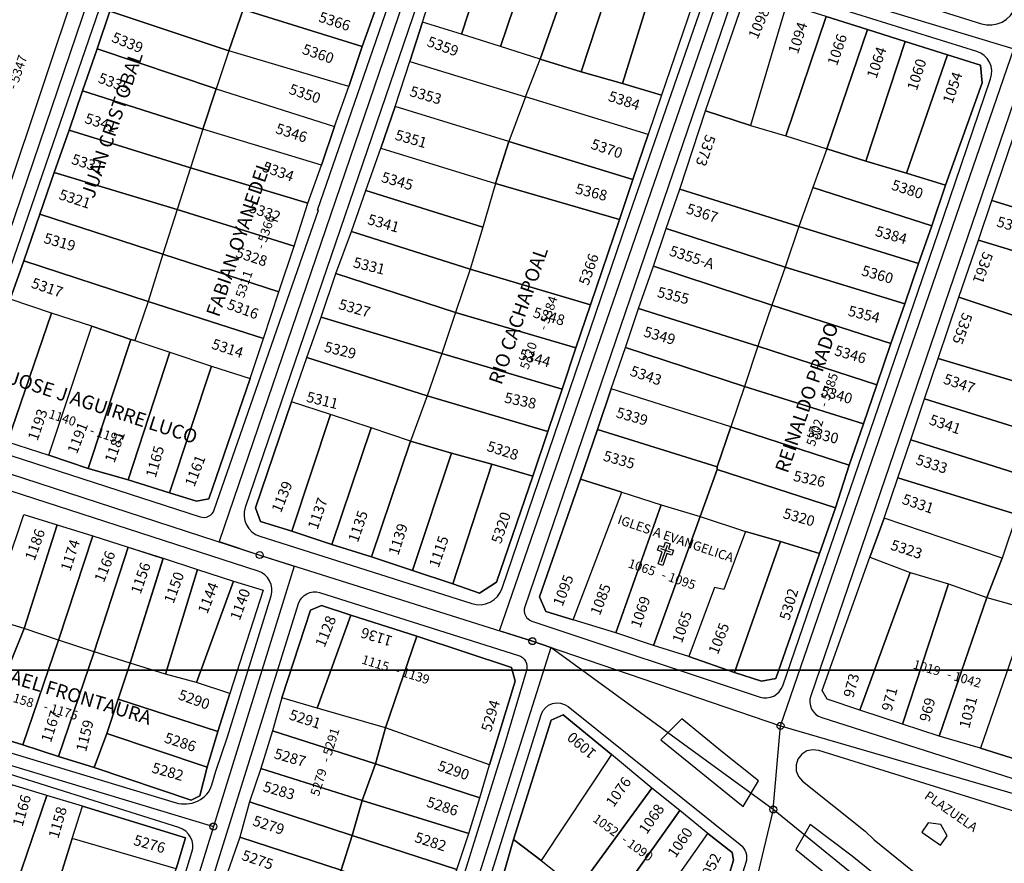
# Model space of a CAD drawing. Extents: x 341800 to 352600, y 6302200 to 6313675.
# Drawn here: x 346919 to 347133, y 6305758 to 6305942 of the extents above; entities that cross this region are included whole.
import ezdxf

# ---------------------------------------------------------------- set-up
doc = ezdxf.new("R2010")
doc.units = 0
doc.header["$MEASUREMENT"] = 0
doc.layers.get('0').update_dxf_attribs({"linetype": 'CONTINUOUS'})
for name, color, linetype in [('1010', 7, 'CONTINUOUS'), ('1400', 7, 'CONTINUOUS'), ('1500', 7, 'CONTINUOUS'), ('2000', 7, 'CONTINUOUS'), ('2510', 7, 'CONTINUOUS'), ('LIMITE_PREDIAL', 7, 'CONTINUOUS')]:
    doc.layers.add(name, color=color, linetype=linetype)

msp = doc.modelspace()

# ---------------------------------------------------------------- linework, layer by layer
at = {"color": 3}
for points in [[(346300, 6305800), (347200, 6305800), (347200, 6306400), (346300, 6306400), (346300, 6305800)], [(346300, 6305200), (347200, 6305200), (347200, 6305800), (346300, 6305800), (346300, 6305200)], [(347116.62, 6305766.76), (347115.2, 6305764.71), (347119.31, 6305761.86), (347120.73, 6305763.92), (347119.38, 6305766.37), (347116.62, 6305766.76)]]:
    msp.add_lwpolyline(points, dxfattribs=at)
at = {"color": 10}
for points in [[(346949.5, 6305993.2), (346900.19, 6305848.08)], [(347011.66, 6305973.52), (346962.04, 6305828.06), (346970.92, 6305825.08)], [(347030.34, 6305806.32), (347023.19, 6305808.55), (347073.42, 6305954.1)], [(347073.42, 6305954.1), (347135.27, 6305935.35)], [(347084.43, 6305787.87), (347135.27, 6305935.35)], [(346900.19, 6305848.08), (346970.92, 6305825.08)], [(346970.92, 6305825.08), (346978.42, 6305822.65), (346960.8, 6305765.92)], [(346970.92, 6305825.08), (347030.34, 6305806.32)], [(347030.34, 6305806.32), (347034.37, 6305804.94), (346964.64, 6305584.63)], [(347030.34, 6305806.32), (347084.43, 6305787.87)], [(347082.84, 6305769.64), (347034.37, 6305804.94), (347030.34, 6305806.32)], [(346881.54, 6305789.83), (346960.8, 6305765.92)], [(347082.84, 6305769.64), (347084.43, 6305787.87)], [(347084.43, 6305787.87), (347148.12, 6305769.32)], [(347082.84, 6305769.64), (347079.15, 6305754.43), (347023.57, 6305575.73)], [(347131.63, 6305729.94), (347082.84, 6305769.64)], [(346960.8, 6305765.92), (346942, 6305705)]]:
    msp.add_lwpolyline(points, dxfattribs=at)
at = {"color": 1}
for points in [[(347060.39, 6305827.5), (347060.03, 6305826.47), (347061.06, 6305826.11), (347060.7, 6305825.07), (347059.67, 6305825.43), (347058.77, 6305822.84), (347057.73, 6305823.2), (347058.63, 6305825.79), (347057.6, 6305826.15), (347057.96, 6305827.19), (347058.99, 6305826.83), (347059.35, 6305827.86), (347060.39, 6305827.5)], [(347059.69, 6305827.16), (347058.43, 6305823.54)], [(347058.29, 6305826.49), (347060.37, 6305825.77)]]:
    msp.add_lwpolyline(points, dxfattribs=at)
at = {"layer": '1400', "color": 2}
for points in [[(346996.2, 6305944.15), (347004.4, 6305967.65), (347002.7, 6305971.35), (346996.3, 6305973.15), (346988, 6305975.75), (346979.1, 6305978.35), (346970.2, 6305981.05), (346961.6, 6305983.75), (346953.2, 6305986.15), (346944.2, 6305961.05), (346941.2, 6305952.55), (346938.2, 6305943.55), (346935.5, 6305935.35), (346932.3, 6305926.25), (346929.4, 6305917.65), (346926.1, 6305908.45), (346923, 6305899.35), (346919.5, 6305889.15), (346916.5, 6305880.85)], [(346971.1, 6305832.4), (346970, 6305835.4), (346977.8, 6305858.5), (346981.2, 6305868.1), (346984.3, 6305876.9), (346987.5, 6305886.4), (346990.9, 6305895.6), (346994, 6305904.5), (346997.3, 6305913.7), (347000.4, 6305922.8), (347003.6, 6305932.6), (347006.4, 6305941.2), (347013.9, 6305964.6)], [(347066, 6305947.4), (347058.5, 6305925.3), (347055.6, 6305916.7), (347052.2, 6305906.9), (347049.3, 6305898.2), (347043, 6305879.6), (347039.8, 6305870.2), (347036.8, 6305861.2), (347033.7, 6305852), (347030.4, 6305842.3), (347022.5, 6305819.2), (347018.8, 6305816.8), (347013, 6305818.8), (347004.2, 6305821.7), (346995.3, 6305824.7), (346986.6, 6305827.4), (346977.9, 6305830.3), (346971.1, 6305832.4)], [(347064.4, 6305803), (347056.7, 6305805.4), (347048.5, 6305808.1), (347039.2, 6305811), (347033.3, 6305812.8), (347031.9, 6305816), (347040.8, 6305841.6), (347044.5, 6305852.4), (347047.5, 6305861.3), (347050.6, 6305870.3), (347053.5, 6305878.8), (347056.7, 6305888), (347059.5, 6305896.2), (347062.5, 6305904.8), (347068.1, 6305921.9), (347076.2, 6305945.4)], [(346915.9, 6305849.75), (346924.9, 6305846.85), (346933.5, 6305843.95), (346942.2, 6305841.45), (346951.2, 6305838.65), (346957.1, 6305836.85), (346959.8, 6305837.35), (346968.8, 6305863.55), (346971.7, 6305872.25), (346975.1, 6305882.45), (346978.4, 6305892.35), (346981.4, 6305901.75), (346984.4, 6305910.05), (346987.2, 6305918.45), (346990.3, 6305927.15), (346993.2, 6305935.85), (346996.2, 6305944.15)], [(347094.4, 6305942.4), (347103.4, 6305939.6), (347111.6, 6305937), (347120.8, 6305934.1), (347128, 6305931.8), (347128.4, 6305928), (347120.4, 6305905.7), (347117.4, 6305896.8), (347114.5, 6305888.6), (347111.5, 6305879.8), (347108.5, 6305871.2), (347105.4, 6305862.2), (347102.5, 6305853.7), (347099.4, 6305844.7), (347096.4, 6305835.4), (347092.9, 6305825.4), (347083.4, 6305798.2), (347080.3, 6305797.6), (347074.4, 6305799.5), (347064.4, 6305803)], [(347143, 6305778.3), (347128, 6305783), (347119, 6305785.6), (347111, 6305788.2), (347101.7, 6305791.3), (347094.6, 6305793.7), (347093.5, 6305795.6), (347103.9, 6305824.6), (347107, 6305833.1), (347110, 6305841.9), (347112.8, 6305850.2), (347115.8, 6305859.1), (347118.8, 6305867.9), (347123.3, 6305881.3), (347127.6, 6305893.7), (347130.5, 6305902.3), (347138.6, 6305926.2)], [(346916.55, 6305801.7), (346919.55, 6305809.1), (346911.85, 6305811.4), (346919.45, 6305833.9), (346926.75, 6305831.7), (346934.55, 6305829.3)], [(346934.55, 6305829.3), (346942.25, 6305826.8), (346949.85, 6305824.4), (346957.35, 6305821.9), (346965.15, 6305819.4), (346971.65, 6305817.4), (346964.35, 6305794.9), (346961.75, 6305786.6), (346959.45, 6305778.9), (346957.85, 6305772.6), (346955.95, 6305771.7), (346934.85, 6305778.8), (346927.05, 6305781.2), (346919.25, 6305783.7), (346911.45, 6305786.1)], [(347013.85, 6305756.6), (347016.45, 6305764.4), (347018.85, 6305772.2), (347020.95, 6305779.4), (347026.55, 6305797.6), (347025.75, 6305800.6), (347005.15, 6305807.4), (346990.75, 6305812), (346984.35, 6305814.1), (346981.95, 6305813.1), (346975.75, 6305794), (346973.65, 6305786.8), (346971.15, 6305778.6), (346968.65, 6305771.3), (346966.55, 6305763.6), (346963.85, 6305755.9)], [(347065.95, 6305731.6), (347074.15, 6305758.6), (347073.85, 6305760.3), (347068.55, 6305764.4), (347062.45, 6305769.4), (347056.35, 6305774.3), (347047.55, 6305781.6), (347037.05, 6305790.3), (347034.45, 6305789.1), (347026.25, 6305763.1), (347022.35, 6305749.7)], [(346915.9, 6305717.3), (346937.3, 6305710.7), (346938.9, 6305711.4), (346943.2, 6305725.5), (346945.5, 6305733.3), (346947.6, 6305740.7), (346950.2, 6305748.7), (346952.7, 6305756.7), (346954.7, 6305763.5), (346932.3, 6305770.4), (346924.5, 6305772.7), (346916.9, 6305775)]]:
    msp.add_lwpolyline(points, dxfattribs=at)
at = {"layer": '1500'}
for centre in [(346970.91, 6305825.08), (347030.33, 6305806.32), (347084.42, 6305787.87), (347082.83, 6305769.64), (346960.8, 6305765.93)]:
    msp.add_circle(centre, 0.759, dxfattribs=at)
at = {"layer": '2000', "color": 1}
for points in [[(346900.1, 6305857), (346993.6, 6306136.4), (346993.88, 6306137.63), (346993.92, 6306138.89), (346993.7, 6306140.13), (346993.25, 6306141.3), (346992.58, 6306142.37), (346991.72, 6306143.28), (346990.69, 6306144.01), (346989.54, 6306144.52), (346900.1, 6306174.2)], [(347125.9, 6306097.05), (347079.17, 6305960.87), (347078.97, 6305960.05), (347078.95, 6305959.2), (347079.09, 6305958.37), (347079.39, 6305957.58), (347079.84, 6305956.87), (347080.43, 6305956.26), (347081.12, 6305955.78), (347081.9, 6305955.45), (347128.2, 6305940.85), (347129.34, 6305940.61), (347130.5, 6305940.6), (347131.64, 6305940.8), (347132.73, 6305941.22), (347133.71, 6305941.85), (347134.55, 6305942.65), (347135.22, 6305943.59), (347135.7, 6305944.65), (347153.3, 6305996.35)], [(346950.7, 6305987.15), (346904.7, 6305853.65)], [(347012.12, 6305965.34), (346967.75, 6305835.45), (346967.53, 6305834.51), (346967.5, 6305833.53), (346967.66, 6305832.57), (346968.01, 6305831.66), (346968.53, 6305830.84), (346969.21, 6305830.14), (346970.01, 6305829.59), (346970.9, 6305829.2), (347017.1, 6305814.5), (347018.11, 6305814.28), (347019.14, 6305814.27), (347020.15, 6305814.45), (347021.11, 6305814.82), (347021.98, 6305815.37), (347022.73, 6305816.08), (347023.33, 6305816.92), (347023.75, 6305817.85), (347051, 6305897.8)], [(346983.69, 6305900.19), (346983.67, 6305900.21), (346983.65, 6305900.23), (346983.63, 6305900.24), (346983.61, 6305900.26), (346983.58, 6305900.26), (346983.55, 6305900.26), (346983.53, 6305900.26), (346983.5, 6305900.25), (347006.41, 6305966.46)], [(347079.95, 6305794.15), (347080.7, 6305793.98), (347081.46, 6305793.96), (347082.21, 6305794.09), (347082.93, 6305794.36), (347083.58, 6305794.76), (347084.14, 6305795.28), (347084.58, 6305795.9), (347084.9, 6305796.6), (347118.8, 6305895.3), (347130.22, 6305928.85), (347130.43, 6305929.75), (347130.46, 6305930.68), (347130.3, 6305931.59), (347129.97, 6305932.46), (347129.47, 6305933.24), (347128.82, 6305933.91), (347128.05, 6305934.44), (347127.2, 6305934.8), (347081.43, 6305949.12)], [(347051, 6305897.8), (347067.89, 6305946.66)], [(347073.5, 6305945.1), (347028.68, 6305813.77), (347028.57, 6305813.31), (347028.55, 6305812.83), (347028.63, 6305812.36), (347028.8, 6305811.92), (347029.05, 6305811.51), (347029.38, 6305811.17), (347029.77, 6305810.89), (347030.2, 6305810.7), (347079.95, 6305794.15)], [(347136.3, 6305926.9), (347091, 6305794.4), (347090.83, 6305793.68), (347090.81, 6305792.94), (347090.93, 6305792.21), (347091.2, 6305791.52), (347091.59, 6305790.9), (347092.11, 6305790.36), (347092.71, 6305789.94), (347093.39, 6305789.65), (347140.06, 6305774.79)], [(346906.5, 6305850.05), (346957.89, 6305833.4), (346958.35, 6305833.3), (346958.84, 6305833.29), (346959.31, 6305833.37), (346959.76, 6305833.54), (346960.17, 6305833.79), (346960.52, 6305834.12), (346960.8, 6305834.51), (346961, 6305834.95), (346983.69, 6305900.19)], [(346957.49, 6305771.54), (346958, 6305771.82), (346958.49, 6305772.15), (346958.94, 6305772.53), (346959.34, 6305772.95), (346959.7, 6305773.41), (346960.01, 6305773.91), (346960.26, 6305774.44), (346960.46, 6305775), (346961.35, 6305778), (346963.85, 6305785.5), (346973.36, 6305816.19), (346973.53, 6305817.02), (346973.53, 6305817.86), (346973.38, 6305818.69), (346973.06, 6305819.47), (346972.6, 6305820.18), (346972.02, 6305820.78), (346971.32, 6305821.26), (346970.55, 6305821.6), (346906.31, 6305842.37)], [(346943.75, 6305700.5), (346979.36, 6305814.51), (346979.64, 6305815.17), (346980.05, 6305815.76), (346980.56, 6305816.26), (346981.16, 6305816.65), (346981.83, 6305816.92), (346982.53, 6305817.06), (346983.25, 6305817.05), (346983.95, 6305816.9), (347027.28, 6305803.23), (347027.76, 6305803.02), (347028.19, 6305802.73), (347028.56, 6305802.36), (347028.85, 6305801.93), (347029.04, 6305801.44), (347029.15, 6305800.93), (347029.15, 6305800.41), (347029.05, 6305799.9), (347024.35, 6305784), (346964.65, 6305592.9)], [(347003.95, 6305700.1), (347032.25, 6305790.3), (347032.62, 6305791.12), (347033.18, 6305791.82), (347033.88, 6305792.37), (347034.7, 6305792.73), (347035.59, 6305792.89), (347036.48, 6305792.83), (347037.33, 6305792.55), (347038.1, 6305792.08), (347075.64, 6305762.05), (347076.04, 6305761.67), (347076.38, 6305761.25), (347076.66, 6305760.77), (347076.85, 6305760.26), (347076.98, 6305759.73), (347077.02, 6305759.18), (347076.97, 6305758.63), (347076.85, 6305758.1), (347022.75, 6305584.2)], [(346888.65, 6305790.4), (346952.66, 6305771.12), (346953.23, 6305770.98), (346953.82, 6305770.88), (346954.42, 6305770.84), (346955.02, 6305770.86), (346955.61, 6305770.93), (346956.19, 6305771.05), (346956.76, 6305771.23), (346957.31, 6305771.46), (346957.49, 6305771.54)], [(347071.8, 6305782.1), (347062.9, 6305789.4), (347058.3, 6305784.8), (347076.3, 6305770.3), (347079.6, 6305775.9), (347071.8, 6305782.1)], [(346944.5, 6305722.2), (346947.3, 6305731.5), (346956.13, 6305760.31), (346956.3, 6305761.14), (346956.31, 6305761.98), (346956.15, 6305762.81), (346955.83, 6305763.59), (346955.36, 6305764.3), (346954.77, 6305764.9), (346954.08, 6305765.37), (346953.3, 6305765.7), (346888.58, 6305786.02)], [(347132.75, 6305742.3), (347140.15, 6305763.9), (347140.31, 6305764.59), (347140.33, 6305765.3), (347140.21, 6305766.01), (347139.96, 6305766.67), (347139.57, 6305767.27), (347139.08, 6305767.78), (347138.49, 6305768.18), (347137.84, 6305768.46), (347092.75, 6305782.5), (347091.44, 6305782.67), (347090.15, 6305782.39), (347089.03, 6305781.68), (347088.22, 6305780.64), (347087.81, 6305779.38), (347087.85, 6305778.06), (347088.33, 6305776.83), (347089.21, 6305775.84), (347102.85, 6305764.9)], [(347114.15, 6305748.1), (347100.05, 6305759.5), (347090.85, 6305766.4), (347087.75, 6305760.9), (347122.95, 6305732.5), (347126.85, 6305737.4), (347114.15, 6305748.1)], [(347102.85, 6305764.9), (347104.85, 6305763), (347131.04, 6305741.81)]]:
    msp.add_lwpolyline(points, dxfattribs=at)
at = {"layer": 'LIMITE_PREDIAL', "color": 4}
for points in [[(347006.4, 6305941.2), (347013.9, 6305964.6), (347017.4, 6305966.5), (347023.4, 6305964.6), (347014.9, 6305938.6), (347006.4, 6305941.2)], [(347023.4, 6305964.6), (347032.2, 6305961.9), (347023.4, 6305935.9), (347014.9, 6305938.6), (347023.4, 6305964.6)], [(347032, 6305933.1), (347023.4, 6305935.9), (347032.2, 6305961.9), (347041.1, 6305959), (347032, 6305933.1)], [(347032, 6305933.1), (347041.1, 6305959), (347049.5, 6305956.3), (347041, 6305930.4), (347032, 6305933.1)], [(347049.5, 6305956.3), (347058, 6305953.6), (347050, 6305927.8), (347041, 6305930.4), (347049.5, 6305956.3)], [(346938.2, 6305943.55), (346941.2, 6305952.55), (346967.3, 6305943.95), (346964.2, 6305934.95), (346938.2, 6305943.55)], [(346967.3, 6305943.95), (346970.2, 6305952.65), (346979.4, 6305949.75), (346987.7, 6305947.05), (346996.2, 6305944.15), (346993.2, 6305935.85), (346967.3, 6305943.95)], [(347058, 6305953.6), (347064, 6305951.8), (347066, 6305947.4), (347058.5, 6305925.3), (347050, 6305927.8), (347058, 6305953.6)], [(347068.1, 6305921.9), (347076.2, 6305945.4), (347079.8, 6305947), (347085.7, 6305945.1), (347077.9, 6305918.7), (347068.1, 6305921.9)], [(346935.5, 6305935.35), (346938.2, 6305943.55), (346964.2, 6305934.95), (346961.4, 6305926.65), (346935.5, 6305935.35)], [(346967.3, 6305943.95), (346993.2, 6305935.85), (346990.3, 6305927.15), (346964.2, 6305934.95), (346967.3, 6305943.95)], [(347077.9, 6305918.7), (347085.6, 6305916.4), (347094.4, 6305942.4), (347085.7, 6305945.1), (347077.9, 6305918.7)], [(347028.8, 6305924.9), (347032, 6305933.1), (347023.4, 6305935.9), (347014.9, 6305938.6), (347006.4, 6305941.2), (347003.6, 6305932.6), (347028.8, 6305924.9)], [(347085.6, 6305916.4), (347094.5, 6305913.6), (347103.4, 6305939.6), (347094.4, 6305942.4), (347085.6, 6305916.4)], [(347094.5, 6305913.6), (347103, 6305910.9), (347111.6, 6305937), (347103.4, 6305939.6), (347094.5, 6305913.6)], [(347111.6, 6305937), (347103, 6305910.9), (347111.9, 6305908.3), (347120.8, 6305934.1), (347111.6, 6305937)], [(346932.3, 6305926.25), (346935.5, 6305935.35), (346961.4, 6305926.65), (346958.5, 6305917.85), (346932.3, 6305926.25)], [(346964.2, 6305934.95), (346961.4, 6305926.65), (346987.2, 6305918.45), (346990.3, 6305927.15), (346964.2, 6305934.95)], [(347000.4, 6305922.8), (347003.6, 6305932.6), (347028.8, 6305924.9), (347025.2, 6305915.2), (347000.4, 6305922.8)], [(347032, 6305933.1), (347041, 6305930.4), (347050, 6305927.8), (347058.5, 6305925.3), (347055.6, 6305916.7), (347028.8, 6305924.9), (347032, 6305933.1)], [(347111.9, 6305908.3), (347120.4, 6305905.7), (347128.4, 6305928), (347128, 6305931.8), (347120.8, 6305934.1), (347111.9, 6305908.3)], [(346929.4, 6305917.65), (346932.3, 6305926.25), (346958.5, 6305917.85), (346955.8, 6305909.45), (346929.4, 6305917.65)], [(346961.4, 6305926.65), (346987.2, 6305918.45), (346984.4, 6305910.05), (346958.5, 6305917.85), (346961.4, 6305926.65)], [(347130.5, 6305902.3), (347138.6, 6305926.2), (347141.6, 6305927.7), (347147.9, 6305925.7), (347139.7, 6305899.5), (347130.5, 6305902.3)], [(347028.8, 6305924.9), (347025.2, 6305915.2), (347052.2, 6305906.9), (347055.6, 6305916.7), (347028.8, 6305924.9)], [(347022.3, 6305906), (347025.2, 6305915.2), (347000.4, 6305922.8), (346997.3, 6305913.7), (347022.3, 6305906)], [(347062.5, 6305904.8), (347068.1, 6305921.9), (347077.9, 6305918.7), (347085.6, 6305916.4), (347094.5, 6305913.6), (347091.5, 6305905.2), (347088.4, 6305896.7), (347062.5, 6305904.8)], [(346926.1, 6305908.45), (346929.4, 6305917.65), (346955.8, 6305909.45), (346952.9, 6305900.35), (346926.1, 6305908.45)], [(346958.5, 6305917.85), (346955.8, 6305909.45), (346981.4, 6305901.75), (346984.4, 6305910.05), (346958.5, 6305917.85)], [(347025.2, 6305915.2), (347022.3, 6305906), (347049.3, 6305898.2), (347052.2, 6305906.9), (347025.2, 6305915.2)], [(346994, 6305904.5), (346997.3, 6305913.7), (347022.3, 6305906), (347019.5, 6305896.5), (346994, 6305904.5)], [(347120.4, 6305905.7), (347111.9, 6305908.3), (347103, 6305910.9), (347094.5, 6305913.6), (347091.5, 6305905.2), (347117.4, 6305896.8), (347120.4, 6305905.7)], [(346955.8, 6305909.45), (346952.9, 6305900.35), (346978.4, 6305892.35), (346981.4, 6305901.75), (346955.8, 6305909.45)], [(346923, 6305899.35), (346926.1, 6305908.45), (346952.9, 6305900.35), (346949.8, 6305890.65), (346923, 6305899.35)], [(346990.9, 6305895.6), (346994, 6305904.5), (347019.5, 6305896.5), (347016.8, 6305887.4), (346990.9, 6305895.6)], [(347022.3, 6305906), (347019.5, 6305896.5), (347016.8, 6305887.4), (347043, 6305879.6), (347049.3, 6305898.2), (347022.3, 6305906)], [(347059.5, 6305896.2), (347062.5, 6305904.8), (347088.4, 6305896.7), (347085.4, 6305887.8), (347059.5, 6305896.2)], [(347091.5, 6305905.2), (347088.4, 6305896.7), (347114.5, 6305888.6), (347117.4, 6305896.8), (347091.5, 6305905.2)], [(347127.6, 6305893.7), (347130.5, 6305902.3), (347139.7, 6305899.5), (347148.6, 6305896.9), (347156.7, 6305894.4), (347153.7, 6305885.8), (347127.6, 6305893.7)], [(346952.9, 6305900.35), (346949.8, 6305890.65), (346975.1, 6305882.45), (346978.4, 6305892.35), (346952.9, 6305900.35)], [(346919.5, 6305889.15), (346923, 6305899.35), (346949.8, 6305890.65), (346946.6, 6305880.35), (346919.5, 6305889.15)], [(347056.7, 6305888), (347059.5, 6305896.2), (347085.4, 6305887.8), (347082.5, 6305879.5), (347056.7, 6305888)], [(347088.4, 6305896.7), (347085.4, 6305887.8), (347111.5, 6305879.8), (347114.5, 6305888.6), (347088.4, 6305896.7)], [(346987.5, 6305886.4), (346990.9, 6305895.6), (347016.8, 6305887.4), (347013.6, 6305877.9), (346987.5, 6305886.4)], [(347123.3, 6305881.3), (347127.6, 6305893.7), (347153.7, 6305885.8), (347150.4, 6305876.2), (347149.2, 6305872.6), (347123.3, 6305881.3)], [(346949.8, 6305890.65), (346946.6, 6305880.35), (346971.7, 6305872.25), (346975.1, 6305882.45), (346949.8, 6305890.65)], [(346916.5, 6305880.85), (346919.5, 6305889.15), (346946.6, 6305880.35), (346943.7, 6305871.85), (346942.8, 6305872.05), (346934.3, 6305874.95), (346925.5, 6305877.75), (346916.5, 6305880.85)], [(347016.8, 6305887.4), (347013.6, 6305877.9), (347039.8, 6305870.2), (347043, 6305879.6), (347016.8, 6305887.4)], [(347053.5, 6305878.8), (347056.7, 6305888), (347082.5, 6305879.5), (347079.5, 6305870.6), (347053.5, 6305878.8)], [(347085.4, 6305887.8), (347082.5, 6305879.5), (347108.5, 6305871.2), (347111.5, 6305879.8), (347085.4, 6305887.8)], [(346984.3, 6305876.9), (346987.5, 6305886.4), (347013.6, 6305877.9), (347010.6, 6305869), (346984.3, 6305876.9)], [(346925.5, 6305877.75), (346916.5, 6305880.85), (346908.1, 6305855.25), (346908.9, 6305851.85), (346915.9, 6305849.75), (346925.5, 6305877.75)], [(347118.8, 6305867.9), (347123.3, 6305881.3), (347149.2, 6305872.6), (347147.8, 6305868.4), (347144.9, 6305860.1), (347118.8, 6305867.9)], [(346946.6, 6305880.35), (346943.7, 6305871.85), (346951.3, 6305869.25), (346960.4, 6305866.25), (346968.8, 6305863.55), (346971.7, 6305872.25), (346946.6, 6305880.35)], [(347050.6, 6305870.3), (347053.5, 6305878.8), (347079.5, 6305870.6), (347076.6, 6305861.8), (347050.6, 6305870.3)], [(347082.5, 6305879.5), (347079.5, 6305870.6), (347105.4, 6305862.2), (347108.5, 6305871.2), (347082.5, 6305879.5)], [(346925.5, 6305877.75), (346915.9, 6305849.75), (346924.9, 6305846.85), (346934.3, 6305874.95), (346925.5, 6305877.75)], [(346981.2, 6305868.1), (346984.3, 6305876.9), (347010.6, 6305869), (347007.4, 6305859.8), (346981.2, 6305868.1)], [(347013.6, 6305877.9), (347010.6, 6305869), (347036.8, 6305861.2), (347039.8, 6305870.2), (347013.6, 6305877.9)], [(346934.3, 6305874.95), (346942.8, 6305872.05), (346933.5, 6305843.95), (346924.9, 6305846.85), (346934.3, 6305874.95)], [(346942.8, 6305872.05), (346943.7, 6305871.85), (346951.3, 6305869.25), (346942.2, 6305841.45), (346933.5, 6305843.95), (346942.8, 6305872.05)], [(347047.5, 6305861.3), (347050.6, 6305870.3), (347076.6, 6305861.8), (347073.6, 6305853), (347047.5, 6305861.3)], [(347079.5, 6305870.6), (347076.6, 6305861.8), (347102.5, 6305853.7), (347105.4, 6305862.2), (347079.5, 6305870.6)], [(346942.2, 6305841.45), (346951.3, 6305869.25), (346960.4, 6305866.25), (346951.2, 6305838.65), (346942.2, 6305841.45)], [(346977.8, 6305858.5), (346981.2, 6305868.1), (347007.4, 6305859.8), (347003.8, 6305849.9), (346995.2, 6305852.8), (346986.3, 6305855.7), (346977.8, 6305858.5)], [(347010.6, 6305869), (347007.4, 6305859.8), (347033.7, 6305852), (347036.8, 6305861.2), (347010.6, 6305869)], [(347115.8, 6305859.1), (347118.8, 6305867.9), (347144.9, 6305860.1), (347141.9, 6305851), (347115.8, 6305859.1)], [(346960.4, 6305866.25), (346968.8, 6305863.55), (346959.8, 6305837.35), (346957.1, 6305836.85), (346951.2, 6305838.65), (346960.4, 6305866.25)], [(347076.6, 6305861.8), (347073.6, 6305853), (347099.4, 6305844.7), (347102.5, 6305853.7), (347076.6, 6305861.8)], [(347007.4, 6305859.8), (347003.8, 6305849.9), (347012.7, 6305847.3), (347021.5, 6305844.9), (347030.4, 6305842.3), (347033.7, 6305852), (347007.4, 6305859.8)], [(347044.5, 6305852.4), (347070.6, 6305844.3), (347073.6, 6305853), (347047.5, 6305861.3), (347044.5, 6305852.4)], [(346986.3, 6305855.7), (346977.8, 6305858.5), (346970, 6305835.4), (346971.1, 6305832.4), (346977.9, 6305830.3), (346986.3, 6305855.7)], [(347112.8, 6305850.2), (347115.8, 6305859.1), (347141.9, 6305851), (347138.7, 6305842), (347112.8, 6305850.2)], [(346995.2, 6305852.8), (346986.3, 6305855.7), (346977.9, 6305830.3), (346986.6, 6305827.4), (346995.2, 6305852.8)], [(347073.6, 6305853), (347070.6, 6305844.3), (347070.6, 6305843.7), (347096.4, 6305835.4), (347099.4, 6305844.7), (347073.6, 6305853)], [(347003.8, 6305849.9), (346995.2, 6305852.8), (346986.6, 6305827.4), (346995.3, 6305824.7), (347003.8, 6305849.9)], [(347040.8, 6305841.6), (347049.8, 6305838.8), (347058.4, 6305836), (347066.9, 6305833.5), (347070.6, 6305843.7), (347070.6, 6305844.3), (347044.5, 6305852.4), (347040.8, 6305841.6)], [(347012.7, 6305847.3), (347003.8, 6305849.9), (346995.3, 6305824.7), (347004.2, 6305821.7), (347012.7, 6305847.3)], [(347110, 6305841.9), (347112.8, 6305850.2), (347138.7, 6305842), (347135.9, 6305833.9), (347110, 6305841.9)], [(347021.5, 6305844.9), (347012.7, 6305847.3), (347004.2, 6305821.7), (347013, 6305818.8), (347021.5, 6305844.9)], [(347021.5, 6305844.9), (347013, 6305818.8), (347018.8, 6305816.8), (347022.5, 6305819.2), (347030.4, 6305842.3), (347021.5, 6305844.9)], [(347070.6, 6305843.7), (347066.9, 6305833.5), (347076.8, 6305830.2), (347084.4, 6305828), (347092.9, 6305825.4), (347096.4, 6305835.4), (347070.6, 6305843.7)], [(347049.8, 6305838.8), (347040.8, 6305841.6), (347031.9, 6305816), (347033.3, 6305812.8), (347039.2, 6305811), (347049.8, 6305838.8)], [(347107, 6305833.1), (347110, 6305841.9), (347135.9, 6305833.9), (347132.7, 6305824.4), (347107, 6305833.1)], [(347049.8, 6305838.8), (347058.4, 6305836), (347048.5, 6305808.1), (347039.2, 6305811), (347049.8, 6305838.8)], [(347058.4, 6305836), (347066.9, 6305833.5), (347056.7, 6305805.4), (347048.5, 6305808.1), (347058.4, 6305836)], [(346919.45, 6305833.9), (346926.75, 6305831.7), (346919.55, 6305809.1), (346911.85, 6305811.4), (346919.45, 6305833.9)], [(347135.9, 6305833.9), (347132.7, 6305824.4), (347129.4, 6305815.8), (347138.5, 6305813.3), (347156.1, 6305808.6), (347162.1, 6305825.7), (347135.9, 6305833.9)], [(346926.75, 6305831.7), (346934.55, 6305829.3), (346927.05, 6305806.5), (346919.55, 6305809.1), (346926.75, 6305831.7)], [(347066.9, 6305833.5), (347076.8, 6305830.2), (347072.1, 6305817.6), (347070, 6305818), (347064.4, 6305803), (347056.7, 6305805.4), (347066.9, 6305833.5)], [(347103.9, 6305824.6), (347112.7, 6305821.3), (347121, 6305818.8), (347129.4, 6305815.8), (347132.7, 6305824.4), (347107, 6305833.1), (347103.9, 6305824.6)], [(346934.55, 6305829.3), (346942.25, 6305826.8), (346934.85, 6305804), (346927.05, 6305806.5), (346934.55, 6305829.3)], [(347076.8, 6305830.2), (347072.1, 6305817.6), (347070, 6305818), (347064.4, 6305803), (347074.4, 6305799.5), (347084.4, 6305828), (347076.8, 6305830.2)], [(347084.4, 6305828), (347074.4, 6305799.5), (347080.3, 6305797.6), (347083.4, 6305798.2), (347092.9, 6305825.4), (347084.4, 6305828)], [(346942.25, 6305826.8), (346949.85, 6305824.3), (346942.65, 6305801.5), (346934.85, 6305804), (346942.25, 6305826.8)], [(346957.35, 6305821.9), (346950.35, 6305799.1), (346942.65, 6305801.5), (346949.85, 6305824.4), (346957.35, 6305821.9)], [(347112.7, 6305821.3), (347101.7, 6305791.3), (347094.6, 6305793.7), (347093.5, 6305795.6), (347103.9, 6305824.6), (347112.7, 6305821.3)], [(346957.15, 6305797.3), (346950.35, 6305799.1), (346957.35, 6305821.9), (346965.15, 6305819.4), (346957.15, 6305797.3)], [(347101.7, 6305791.3), (347112.7, 6305821.3), (347121, 6305818.8), (347111, 6305788.2), (347101.7, 6305791.3)], [(346964.35, 6305794.9), (346957.15, 6305797.3), (346965.15, 6305819.4), (346971.65, 6305817.4), (346964.35, 6305794.9)], [(347111, 6305788.2), (347121, 6305818.8), (347129.4, 6305815.8), (347119, 6305785.6), (347111, 6305788.2)], [(347119, 6305785.6), (347129.4, 6305815.8), (347138.5, 6305813.3), (347128, 6305783), (347119, 6305785.6)], [(346990.75, 6305812), (346983.45, 6305791.7), (346975.75, 6305794), (346981.95, 6305813.1), (346984.35, 6305814.1), (346990.75, 6305812)], [(347156.1, 6305808.6), (347138.5, 6305813.3), (347128, 6305783), (347143, 6305778.3), (347146.7, 6305780.4), (347156.1, 6305808.6)], [(346983.45, 6305791.7), (346990.75, 6305812), (347005.15, 6305807.4), (346998.35, 6305787.4), (346983.45, 6305791.7)], [(346919.25, 6305783.7), (346927.05, 6305806.5), (346919.55, 6305809.1), (346916.55, 6305801.7), (346914.45, 6305794.2), (346911.45, 6305786.1), (346919.25, 6305783.7)], [(346927.05, 6305781.2), (346934.85, 6305804), (346927.05, 6305806.5), (346919.25, 6305783.7), (346927.05, 6305781.2)], [(346998.35, 6305787.4), (347005.15, 6305807.4), (347025.75, 6305800.6), (347026.55, 6305797.6), (347020.95, 6305779.4), (346998.35, 6305787.4)], [(346934.85, 6305778.8), (346937.55, 6305786.2), (346940.05, 6305793.7), (346942.65, 6305801.5), (346934.85, 6305804), (346927.05, 6305781.2), (346934.85, 6305778.8)], [(346964.35, 6305794.9), (346957.15, 6305797.3), (346950.35, 6305799.1), (346942.65, 6305801.5), (346940.05, 6305793.7), (346961.75, 6305786.6), (346964.35, 6305794.9)], [(346961.75, 6305786.6), (346940.05, 6305793.7), (346937.55, 6305786.2), (346959.45, 6305778.9), (346961.75, 6305786.6)], [(346998.35, 6305787.4), (346983.45, 6305791.7), (346975.75, 6305794), (346973.65, 6305786.8), (346996.15, 6305779.6), (346998.35, 6305787.4)], [(347032.25, 6305758.5), (347026.25, 6305763.1), (347034.45, 6305789.1), (347037.05, 6305790.3), (347047.55, 6305781.6), (347032.25, 6305758.5)], [(346996.15, 6305779.6), (346973.65, 6305786.8), (346971.15, 6305778.6), (346993.25, 6305771.6), (346996.15, 6305779.6)], [(347020.95, 6305779.4), (346998.35, 6305787.4), (346996.15, 6305779.6), (347018.85, 6305772.2), (347020.95, 6305779.4)], [(346959.45, 6305778.9), (346937.55, 6305786.2), (346934.85, 6305778.8), (346955.95, 6305771.7), (346957.85, 6305772.6), (346959.45, 6305778.9)], [(347047.55, 6305781.6), (347032.25, 6305758.5), (347040.25, 6305752.2), (347056.35, 6305774.3), (347047.55, 6305781.6)], [(346993.25, 6305771.6), (346971.15, 6305778.6), (346968.65, 6305771.3), (346991.05, 6305764), (346993.25, 6305771.6)], [(347018.85, 6305772.2), (346996.15, 6305779.6), (346993.25, 6305771.6), (347016.45, 6305764.4), (347018.85, 6305772.2)], [(346916.9, 6305775), (346909.9, 6305752.5), (346916.9, 6305750.3), (346924.5, 6305772.7), (346916.9, 6305775)], [(347056.35, 6305774.3), (347040.25, 6305752.2), (347046.45, 6305746.8), (347062.45, 6305769.4), (347056.35, 6305774.3)], [(346924.5, 6305772.7), (346916.9, 6305750.3), (346924.9, 6305747.7), (346927.5, 6305755.2), (346930, 6305763.3), (346932.3, 6305770.4), (346924.5, 6305772.7)], [(346991.05, 6305764), (346968.65, 6305771.3), (346966.55, 6305763.6), (346988.65, 6305756.4), (346991.05, 6305764)], [(347016.45, 6305764.4), (346993.25, 6305771.6), (346991.05, 6305764), (347013.85, 6305756.6), (347016.45, 6305764.4)], [(346952.7, 6305756.7), (346930, 6305763.3), (346932.3, 6305770.4), (346954.7, 6305763.5), (346952.7, 6305756.7)], [(347062.45, 6305769.4), (347046.45, 6305746.8), (347052.85, 6305742.1), (347068.55, 6305764.4), (347062.45, 6305769.4)], [(346930, 6305763.3), (346927.5, 6305755.2), (346950.2, 6305748.7), (346952.7, 6305756.7), (346930, 6305763.3)], [(346988.65, 6305756.4), (346966.55, 6305763.6), (346963.85, 6305755.9), (346986.35, 6305748.9), (346988.65, 6305756.4)], [(347013.85, 6305756.6), (346991.05, 6305764), (346988.65, 6305756.4), (347011.35, 6305749), (347013.85, 6305756.6)], [(347026.25, 6305763.1), (347032.25, 6305758.5), (347040.25, 6305752.2), (347046.45, 6305746.8), (347044.75, 6305742), (347022.35, 6305749.7), (347026.25, 6305763.1)], [(347065.95, 6305731.6), (347052.85, 6305742.1), (347068.55, 6305764.4), (347073.85, 6305760.3), (347074.15, 6305758.6), (347065.95, 6305731.6)]]:
    msp.add_lwpolyline(points, dxfattribs=at)

# ---------------------------------------------------------------- texts
at = {"color": 10}
for s, rotation, p in [('JUAN CRISTOBAL', 71.2187, (346934.76, 6305902.61)), ('FABIAN OYANEDEL', 71.1614, (346961.99, 6305876.76)), ('RIO CACHAPOAL', 70.9322, (347023.57, 6305862)), ('REINALDO PRADO', 70.9895, (347085.99, 6305842.74)), ('JOSE J AGUIRRE LUCO', 341.9985, (346915.91, 6305862.52)), ('RAFAEL FRONTAURA', 343.2017, (346909.21, 6305799.41))]:
    msp.add_text(s, height=3, rotation=rotation, dxfattribs=at).set_placement(p)
at = {"color": 1}
msp.add_text('IGLESIA EVANGELICA', height=2, rotation=341.2643, dxfattribs=at).set_placement((347048.73, 6305831.97))
at = {"color": 3}
msp.add_text('PLAZUELA', height=2, rotation=325.3254, dxfattribs=at).set_placement((347115.6, 6305772.17))
at = {"layer": '1010', "color": 10}
for s, rotation, p in [(' - 5347', 71.2187, (346917.62, 6305925.8)), (' - 5366', 71.1614, (346971.63, 6305890.99)), ('5311', 71.1614, (346967.44, 6305880.94)), (' - 5384', 70.9322, (347033.2, 6305873.3)), ('5320', 70.9322, (347029.43, 6305865.35)), (' - 5385', 70.9895, (347094.37, 6305856.55)), ('1140', 341.9985, (346924.71, 6305854.99)), ('5302', 70.9895, (347091.85, 6305848.6)), (' - 1197', 341.9985, (346933.09, 6305851.64)), ('1065', 341.1391, (347051.03, 6305822.45)), (' - 1095', 341.1391, (347057.73, 6305820.17)), ('1115', 342.4569, (346992.94, 6305801.49)), ('1019', 343.7747, (347113.13, 6305800.41)), (' - 1139', 342.4569, (346999.69, 6305799.36)), (' - 1042', 343.7747, (347119.92, 6305798.43)), ('1158', 343.2017, (346915.49, 6305793.55)), (' - 1175', 343.2017, (346923.03, 6305791.45)), (' - 5291', 72.7656, (346985.88, 6305779.16)), ('5279', 72.7656, (346983.78, 6305772.4)), ('1052', 323.9503, (347043.32, 6305767.2)), (' - 1090', 323.9503, (347049.05, 6305763.04))]:
    msp.add_text(s, height=2, rotation=rotation, dxfattribs=at).set_placement(p)
at = {"layer": '2510', "color": 4}
for s, rotation, p in [('5366', 341.9985, (346983.57, 6305941.36)), ('1098', 66.9788, (347079.4, 6305937.32)), ('1094', 72.0208, (347088.21, 6305934.11)), ('5339', 337.9878, (346938.44, 6305936.99)), ('5359', 339.9932, (347007.17, 6305936.04)), ('1066', 70.9895, (347096.71, 6305931.52)), ('5360', 341.0245, (346979.98, 6305934.36)), ('1064', 70.9895, (347105.31, 6305928.72)), ('1060', 72.0208, (347114.11, 6305926.11)), ('5335', 339.9932, (346935.5, 6305928.09)), ('1054', 70.9895, (347121.87, 6305923.25)), ('5350', 341.0245, (346977.08, 6305925.66)), ('5353', 344.0039, (347003.43, 6305925.13)), ('5384', 341.9985, (347046.69, 6305924.09)), ('5341', 341.9985, (346932.58, 6305919.28)), ('5346', 341.9985, (346974.17, 6305917.06)), ('5351', 344.0039, (347000.23, 6305915.63)), ('5370', 341.0245, (347042.9, 6305913.69)), ('5373', 250.7836, (347068.17, 6305916.89)), ('5331', 341.9985, (346929.68, 6305910.38)), ('5334', 339.9932, (346971.29, 6305908.77)), ('5345', 344.0039, (346997.23, 6305906.43)), ('5380', 341.9985, (347108.42, 6305904.77)), ('5321', 341.9985, (346926.95, 6305902.67)), ('5368', 346.0092, (347039.55, 6305903.89)), ('5332', 341.0245, (346968.38, 6305899.86)), ('5367', 341.9985, (347063.7, 6305899.59)), ('5341', 344.0039, (346994.23, 6305897.23)), ('5379', 344.0039, (347131.36, 6305896.73)), ('5384', 344.0039, (347104.9, 6305894.67)), ('5319', 344.0039, (346923.65, 6305893.14)), ('5328', 341.9985, (346965.46, 6305890.06)), ('5355-A', 341.9985, (347060, 6305890.41)), ('5331', 346.0092, (346991.11, 6305887.83)), ('5366', 70.4165, (347042.52, 6305883.67)), ('5361', 250.1534, (347128.65, 6305891.35)), ('5360', 344.0039, (347101.9, 6305886.07)), ('5317', 341.0245, (346920.92, 6305883.41)), ('5355', 346.0092, (347057.39, 6305881.35)), ('5316', 339.9932, (346963.59, 6305878.78)), ('5327', 344.0039, (346987.93, 6305878.73)), ('5348', 344.0039, (347030.3, 6305876.94)), ('5354', 346.0092, (347098.98, 6305877.27)), ('5355', 250.1534, (347124.17, 6305878.08)), ('5349', 344.0039, (347054.41, 6305872.75)), ('5314', 341.9985, (346960.24, 6305870.11)), ('5329', 346.0092, (346984.81, 6305869.43)), ('5346', 344.0039, (347096, 6305868.67)), ('5344', 344.0039, (347027.2, 6305867.84)), ('5343', 341.0245, (347051.44, 6305864.25)), ('5347', 341.0245, (347119.74, 6305862.52)), ('5340', 344.0039, (347093, 6305859.87)), ('5311', 346.0092, (346980.91, 6305858.53)), ('5338', 348.0146, (347024.08, 6305858.33)), ('5339', 344.0039, (347048.41, 6305855.15)), ('1193', 70.9895, (346922.45, 6305849.82)), ('5341', 341.0245, (347116.64, 6305853.62)), ('1191', 68.9841, (346931.04, 6305846.95)), ('5330', 346.0092, (347089.98, 6305850.97)), ('1181', 70.0154, (346939.2, 6305844.99)), ('1165', 74.0261, (346948.21, 6305841.77)), ('5328', 341.9985, (347020.22, 6305847.84)), ('1161', 68.9841, (346956.64, 6305839.78)), ('5335', 344.0039, (347045.59, 6305845.71)), ('5333', 341.9985, (347113.73, 6305844.92)), ('5326', 348.0146, (347087.07, 6305841.28)), ('1139', 68.0101, (346975.51, 6305834.13)), ('5331', 341.0245, (347110.74, 6305836.32)), ('1137', 70.9895, (346983.48, 6305830.47)), ('1135', 70.9895, (346992.28, 6305827.67)), ('5320', 71.3905, (347023.47, 6305827.38)), ('5320', 344.0039, (347084.79, 6305833.18)), ('1139', 72.0208, (347001.08, 6305824.86)), ('1186', 70.0154, (346921.8, 6305823.7)), ('1115', 70.9895, (347009.88, 6305822.17)), ('1174', 72.0208, (346929.61, 6305821.38)), ('5323', 341.9985, (347108.23, 6305826.32)), ('1166', 68.0101, (346936.9, 6305818.94)), ('1156', 70.9895, (346944.91, 6305816.39)), ('1150', 69.8436, (346952.09, 6305814.35)), ('1095', 68.9841, (347036.89, 6305813.74)), ('1144', 68.6976, (346959.46, 6305812.09)), ('1085', 68.9841, (347045.02, 6305811.75)), ('1140', 70.13, (346966.54, 6305810.68)), ('5302', 72.9948, (347086.31, 6305810.7)), ('1069', 70.9895, (347053.83, 6305809.02)), ('1065', 70.9895, (347062.91, 6305805.75)), ('1128', 67.9528, (346985.02, 6305804.81)), ('1065', 68.0101, (347070.74, 6305803.25)), ('1136', 162.6627, (347000.05, 6305807.3)), ('973', 75.0002, (347100.29, 6305793.85)), ('5290', 339.9932, (346952.95, 6305793.72)), ('971', 75.0002, (347108.61, 6305790.88)), ('5294', 73.2813, (347021.31, 6305786.4)), ('969', 75.0002, (347116.85, 6305788.58)), ('1031', 75.0002, (347125.54, 6305787.16)), ('1167', 72.0208, (346925.37, 6305784.08)), ('5291', 341.9985, (346977.13, 6305789.33)), ('1159', 75.9742, (346933.04, 6305782.07)), ('5286', 341.9985, (346949.93, 6305784.31)), ('1090', 139.4006, (347044.47, 6305782.21)), ('5287', 344.0039, (346973.86, 6305780.83)), ('5282', 344.0039, (346947.21, 6305777.75)), ('5290', 341.0245, (347009.49, 6305778.23)), ('5283', 344.0039, (346971.46, 6305773.63)), ('1076', 55.0039, (347048.04, 6305769.98)), ('1166', 74.0261, (346919.19, 6305765.76)), ('5286', 341.9985, (347007.08, 6305770.33)), ('1158', 74.0261, (346926.99, 6305763.16)), ('1068', 55.0039, (347055.24, 6305764.08)), ('5279', 341.9985, (346969.18, 6305766.23)), ('1060', 55.978, (347061.54, 6305758.94)), ('5276', 344.0039, (346943.23, 6305761.98)), ('5282', 341.9985, (347004.48, 6305762.63)), ('5275', 341.0245, (346966.79, 6305758.73)), ('1052', 63.0254, (347068.41, 6305753.15))]:
    msp.add_text(s, height=2.3, rotation=rotation, dxfattribs=at).set_placement(p)

doc.saveas('drawing.dxf')
